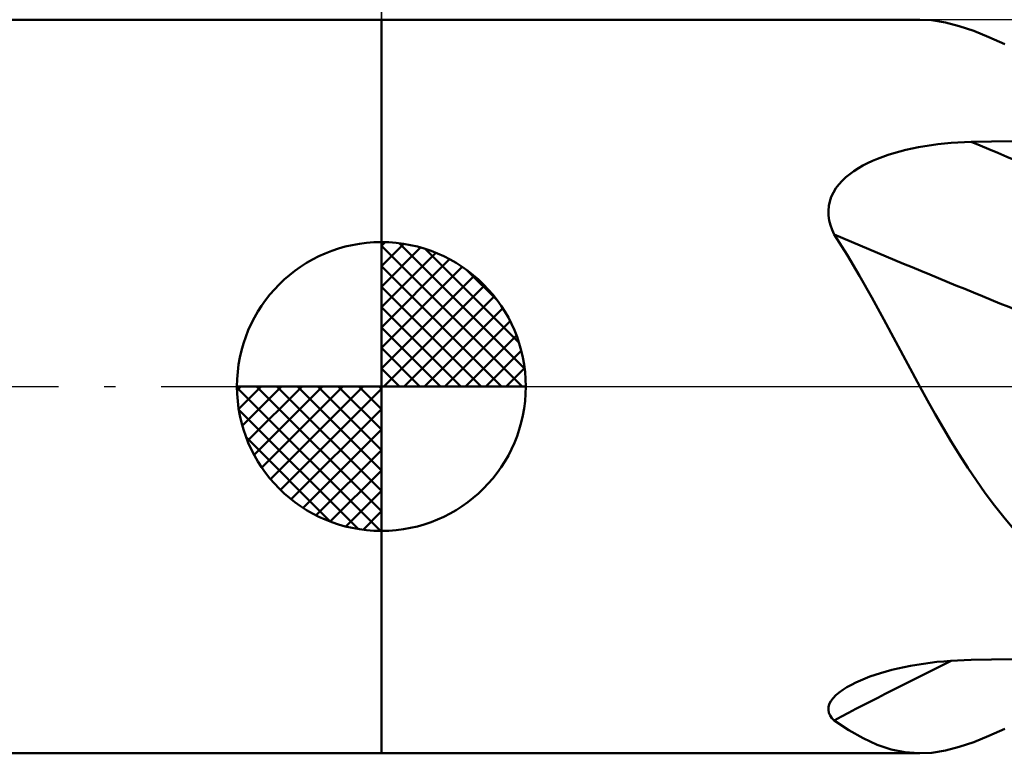
# Model space of a CAD drawing. Units: millimetres. Extents: x -55 to 71, y -23 to 43.
# Drawn here: x -6 to 11, y -6 to 6 of the extents above; entities that cross this region are included whole.
import ezdxf

# ---------------------------------------------------------------- set-up
doc = ezdxf.new("R2010")
doc.units = ezdxf.units.MM
doc.header["$LTSCALE"] = 3.95
doc.linetypes.add('LONGDASH_DASH', pattern=[0.85, 0.4, -0.2, 0.05, -0.2])
for name, color, linetype in [('1', 4, 'CONTINUOUS'), ('2', 7, 'CONTINUOUS'), ('4', 2, 'LONGDASH_DASH'), ('NOCUT', 7, 'CONTINUOUS'), ('SK1', 4, 'CONTINUOUS'), ('SK2', 7, 'CONTINUOUS'), ('SK4', 2, 'LONGDASH_DASH')]:
    doc.layers.add(name, color=color, linetype=linetype)

msp = doc.modelspace()

# ---------------------------------------------------------------- linework, layer by layer
at = {"layer": '1', "color": 4, "linetype": 'CONTINUOUS', "lineweight": 50}
for p, q in [((-0.01, 6.35), (9.313, 6.35)), ((-0.01, -6.35), (-0.01, 6.35)), ((9.52, 6.339), (9.294, 6.35)), ((9.754, 6.302), (9.52, 6.339)), ((9.994, 6.24), (9.754, 6.302)), ((10.244, 6.155), (9.994, 6.24)), ((10.506, 6.05), (10.244, 6.155)), ((10.782, 5.925), (10.506, 6.05)), ((8.966, 4.07), (9.07, 4.096)), ((9.07, 4.096), (9.178, 4.121)), ((9.178, 4.121), (9.288, 4.143)), ((9.288, 4.143), (9.4, 4.163)), ((9.4, 4.163), (9.513, 4.18)), ((9.513, 4.18), (9.626, 4.195)), ((9.626, 4.195), (9.74, 4.207)), ((9.74, 4.207), (9.855, 4.217)), ((9.855, 4.217), (9.969, 4.225)), ((9.969, 4.225), (10.084, 4.23)), ((10.084, 4.23), (10.199, 4.234)), ((10.199, 4.234), (10.555, 4.24)), ((10.555, 4.24), (10.911, 4.247)), ((8.491, 3.905), (8.579, 3.942)), ((8.579, 3.942), (8.671, 3.977)), ((8.671, 3.977), (8.766, 4.01)), ((8.766, 4.01), (8.864, 4.041)), ((8.864, 4.041), (8.966, 4.07)), ((8.172, 3.73), (8.248, 3.778)), ((8.248, 3.778), (8.327, 3.824)), ((8.327, 3.824), (8.408, 3.866)), ((8.408, 3.866), (8.491, 3.905)), ((7.968, 3.562), (8.032, 3.622)), ((8.032, 3.622), (8.1, 3.678)), ((8.1, 3.678), (8.172, 3.73)), ((7.815, 3.359), (7.859, 3.431)), ((7.859, 3.431), (7.911, 3.498)), ((7.911, 3.498), (7.968, 3.562)), ((7.752, 3.205), (7.779, 3.284)), ((7.779, 3.284), (7.815, 3.359)), ((7.728, 3.043), (7.735, 3.125)), ((7.735, 3.125), (7.752, 3.205)), ((7.73, 2.958), (7.728, 3.043)), ((7.742, 2.875), (7.73, 2.958)), ((7.763, 2.792), (7.742, 2.875)), ((7.792, 2.71), (7.763, 2.792)), ((7.828, 2.63), (7.792, 2.71)), ((8.051, 2.277), (7.828, 2.63)), ((8.267, 1.914), (8.051, 2.277)), ((8.479, 1.541), (8.267, 1.914)), ((8.688, 1.16), (8.479, 1.541)), ((8.896, 0.774), (8.688, 1.16)), ((9.104, 0.387), (8.896, 0.774)), ((9.313, 0), (9.104, 0.387)), ((9.445, -0.24), (9.313, 0)), ((9.58, -0.479), (9.445, -0.24)), ((9.716, -0.717), (9.58, -0.479)), ((9.856, -0.952), (9.716, -0.717)), ((9.998, -1.182), (9.856, -0.952)), ((10.143, -1.408), (9.998, -1.182)), ((10.292, -1.63), (10.143, -1.408)), ((10.445, -1.846), (10.292, -1.63)), ((10.603, -2.058), (10.445, -1.846)), ((10.766, -2.264), (10.603, -2.058)), ((10.936, -2.465), (10.766, -2.264)), ((9.492, -4.783), (9.608, -4.769)), ((9.608, -4.769), (9.726, -4.758)), ((9.726, -4.758), (9.844, -4.748)), ((9.844, -4.748), (9.962, -4.741)), ((9.962, -4.741), (10.081, -4.736)), ((10.081, -4.736), (10.199, -4.733)), ((10.199, -4.733), (10.555, -4.727)), ((10.555, -4.727), (10.911, -4.721)), ((8.631, -4.962), (8.727, -4.934)), ((8.727, -4.934), (8.827, -4.907)), ((8.827, -4.907), (8.931, -4.882)), ((8.931, -4.882), (9.038, -4.859)), ((9.038, -4.859), (9.148, -4.837)), ((9.148, -4.837), (9.261, -4.817)), ((9.261, -4.817), (9.376, -4.799)), ((9.376, -4.799), (9.492, -4.783)), ((8.203, -5.124), (8.282, -5.088)), ((8.282, -5.088), (8.365, -5.054)), ((8.365, -5.054), (8.449, -5.022)), ((8.449, -5.022), (8.538, -4.992)), ((8.538, -4.992), (8.631, -4.962)), ((7.914, -5.297), (7.978, -5.25)), ((7.978, -5.25), (8.05, -5.205)), ((8.05, -5.205), (8.127, -5.162)), ((8.127, -5.162), (8.203, -5.124)), ((7.745, -5.498), (7.771, -5.447)), ((7.771, -5.447), (7.809, -5.395)), ((7.809, -5.395), (7.857, -5.345)), ((7.857, -5.345), (7.914, -5.297)), ((7.728, -5.6), (7.73, -5.549)), ((7.737, -5.648), (7.728, -5.6)), ((7.73, -5.549), (7.745, -5.498)), ((7.758, -5.695), (7.737, -5.648)), ((7.788, -5.739), (7.758, -5.695)), ((7.828, -5.78), (7.788, -5.739)), ((8.084, -5.948), (7.828, -5.78)), ((8.331, -6.089), (8.084, -5.948)), ((10.506, -6.05), (10.782, -5.925)), ((8.574, -6.201), (8.331, -6.089)), ((10.244, -6.155), (10.506, -6.05)), ((8.814, -6.282), (8.574, -6.201)), ((9.053, -6.332), (8.814, -6.282)), ((9.52, -6.339), (9.754, -6.302)), ((9.754, -6.302), (9.994, -6.24)), ((9.994, -6.24), (10.244, -6.155)), ((-0.01, -6.35), (9.313, -6.35)), ((9.294, -6.35), (9.053, -6.332)), ((9.294, -6.35), (9.52, -6.339))]:
    msp.add_line(p, q, dxfattribs=at)
for centre, major_axis, ratio, start_param, end_param in [((56.164, 20.07), (-89.988, 21.821), 0.315719, 1.11283, 1.144736), ((55.641, 17.912), (-90.551, 21.957), 0.315719, 1.092746, 1.154695), ((55.641, -84.278), (-76.037, 53.851), 0.92213, 5.819345, 5.845381)]:
    msp.add_ellipse(centre, major_axis=major_axis, ratio=ratio, start_param=start_param, end_param=end_param, dxfattribs=at)
at = {"layer": '2', "color": 7, "linetype": 'CONTINUOUS', "lineweight": 25}
msp.add_line((-0.01, 6.35), (-0.01, 29.35), dxfattribs=at)
at = {"layer": '4', "color": 2, "linetype": 'LONGDASH_DASH', "lineweight": 25}
msp.add_line((-0.01, 0), (38.09, 0), dxfattribs=at)
at = {"layer": 'NOCUT', "color": 7, "linetype": 'CONTINUOUS', "lineweight": 25}
for p, q in [((12.69, 6.35), (-0.01, 6.35)), ((-0.01, 6.35), (-0.01, 0)), ((-0.01, 0), (12.69, 0))]:
    msp.add_line(p, q, dxfattribs=at)
at = {"layer": 'SK1', "color": 4, "linetype": 'CONTINUOUS', "lineweight": 50}
for p, q in [((-0.01, 6.35), (-37.316, 6.35)), ((-0.01, 0), (-0.01, 2.5)), ((-0.01, 2.435), (0.053, 2.498)), ((-0.01, 2.081), (0.377, 2.469)), ((-0.01, 2.435), (2.425, 0)), ((-0.01, 1.728), (0.667, 2.405)), ((0.298, 2.481), (2.471, 0.308)), ((-0.01, 1.374), (0.931, 2.315)), ((0.751, 2.381), (2.371, 0.761)), ((-0.01, 1.021), (1.172, 2.202)), ((-0.01, 2.081), (2.071, 0)), ((-0.01, 0.667), (1.391, 2.069)), ((-0.01, 0.314), (1.594, 1.917)), ((1.476, 2.01), (2, 1.486)), ((-0.01, 1.728), (1.718, 0)), ((0.03, 0), (1.777, 1.747)), ((0.383, 0), (1.943, 1.559)), ((-0.01, 1.374), (1.364, 0)), ((0.737, 0), (2.091, 1.354)), ((1.091, 0), (2.219, 1.129)), ((-0.01, 1.021), (1.011, 0)), ((1.444, 0), (2.328, 0.884)), ((-0.01, 0.667), (0.657, 0)), ((1.798, 0), (2.413, 0.615)), ((-0.01, 0.314), (0.304, 0)), ((2.151, 0), (2.469, 0.318)), ((-0.01, 0), (-2.51, 0)), ((-2.508, -0.063), (-2.445, 0)), ((-2.479, -0.387), (-2.091, 0)), ((-2.415, -0.677), (-1.738, 0)), ((-2.325, -0.941), (-1.384, 0)), ((-2.212, -1.182), (-1.031, 0)), ((-2.171, 0), (-0.01, -2.161)), ((-2.079, -1.401), (-0.677, 0)), ((-1.927, -1.604), (-0.324, 0)), ((-1.818, 0), (-0.01, -1.808)), ((-1.464, 0), (-0.01, -1.454)), ((-1.111, 0), (-0.01, -1.101)), ((-0.757, 0), (-0.01, -0.747)), ((-0.403, 0), (-0.01, -0.393)), ((-0.05, 0), (-0.01, -0.04)), ((-0.01, 0), (2.49, 0)), ((-0.01, -2.5), (-0.01, 0)), ((-2.51, -0.015), (-0.025, -2.5)), ((-1.757, -1.787), (-0.01, -0.04)), ((-2.476, -0.402), (-0.412, -2.466)), ((-1.569, -1.953), (-0.01, -0.393)), ((-1.364, -2.101), (-0.01, -0.747)), ((-2.347, -0.884), (-0.894, -2.337)), ((-1.139, -2.229), (-0.01, -1.101)), ((-0.894, -2.338), (-0.01, -1.454)), ((-0.625, -2.423), (-0.01, -1.808)), ((-0.328, -2.479), (-0.01, -2.161)), ((-37.316, -6.35), (-0.01, -6.35))]:
    msp.add_line(p, q, dxfattribs=at)
for start, end in [(90, 180), (0, 90), (180, 270), (270, 0)]:
    msp.add_arc((-0.01, 0), 2.5, start, end, dxfattribs=at)
at = {"layer": 'SK2', "color": 7, "linetype": 'CONTINUOUS', "lineweight": 25}
msp.add_line((-0.01, 19.35), (-0.01, 6.35), dxfattribs=at)
at = {"layer": 'SK4', "color": 2, "linetype": 'LONGDASH_DASH', "lineweight": 25}
msp.add_line((-44.11, 0), (44.09, 0), dxfattribs=at)

doc.saveas('drawing.dxf')
